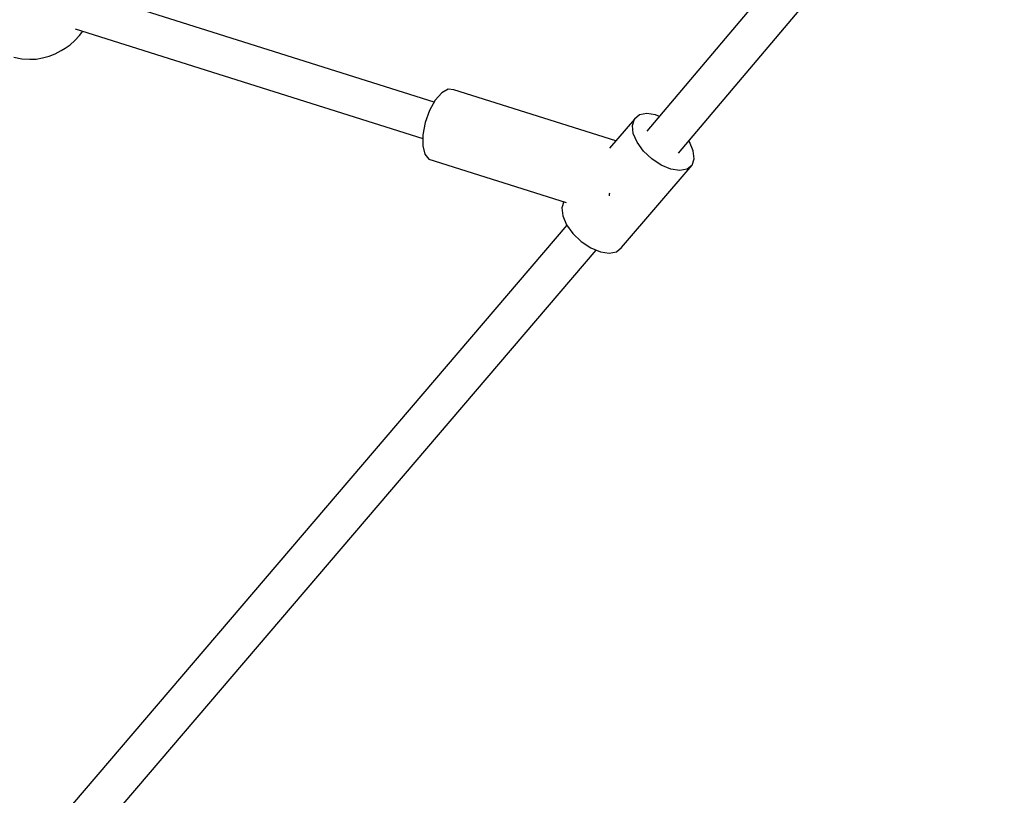
# Model space of a CAD drawing. Units: millimetres. Extents: x -554 to 19254, y -1282 to 17161.
# Drawn here: x 7184 to 7637, y 2999 to 3357 of the extents above; entities that cross this region are included whole.
import ezdxf

# ---------------------------------------------------------------- set-up
doc = ezdxf.new("R2010")
doc.units = ezdxf.units.MM
doc.layers.add('PV-2D0F', color=7, linetype='Continuous')

# ---------------------------------------------------------------- blocks, each defined once
blk = doc.blocks.new('*U1')
at = {"layer": 'PV-2D0F'}
for p, q in [((7649.25, -468.74), (7498.06, -647.76)), ((7512.68, -657.9), (7662.8, -480.16)), ((7400.04, -634.39), (7241.32, -584.31)), ((7234.48, -600.58), (7394.79, -651.16)), ((7236.5, -603.74), (7238.02, -601.69)), ((7229.99, -609.58), (7232.28, -607.94)), ((7232.28, -607.94), (7234.47, -605.98)), ((7234.47, -605.98), (7236.5, -603.74)), ((7222.57, -613.21), (7225.32, -612.18)), ((7225.32, -612.18), (7228.11, -610.66)), ((7228.11, -610.66), (7229.99, -609.58)), ((7206.24, -613.66), (7209.91, -614.5)), ((7209.91, -614.5), (7213.68, -614.52)), ((7213.68, -614.52), (7216.5, -614.52)), ((7216.5, -614.52), (7219.51, -613.93)), ((7219.51, -613.93), (7222.57, -613.21)), ((7403.49, -630.08), (7400.52, -633.52)), ((7406.44, -628.4), (7403.49, -630.08)), ((7409.01, -628.68), (7406.44, -628.4)), ((7483.73, -652.25), (7409.01, -628.68)), ((7400.52, -633.52), (7397.88, -638.3)), ((7397.88, -638.3), (7395.9, -643.84)), ((7497.99, -639.62), (7494.63, -640.29)), ((7502.09, -640.24), (7497.99, -639.62)), ((7395.9, -643.84), (7394.81, -649.48)), ((7492.34, -642.18), (7480.88, -655.59)), ((7491.36, -645.1), (7492.34, -642.18)), ((7494.63, -640.29), (7492.34, -642.18)), ((7503.81, -640.95), (7502.09, -640.24)), ((7491.77, -648.78), (7491.36, -645.1)), ((7493.53, -652.85), (7491.77, -648.78)), ((7394.81, -649.48), (7394.75, -654.53)), ((7496.48, -656.9), (7493.53, -652.85)), ((7517.7, -652.68), (7517.42, -652.3)), ((7519.46, -656.75), (7517.7, -652.68)), ((7394.75, -654.53), (7395.71, -658.39)), ((7500.33, -660.56), (7496.48, -656.9)), ((7519.87, -660.43), (7519.46, -656.75)), ((7395.71, -658.39), (7397.59, -660.59)), ((7397.59, -660.59), (7460.85, -680.55)), ((7504.69, -663.45), (7500.33, -660.56)), ((7518.89, -663.35), (7519.87, -660.43)), ((7486.38, -701.4), (7518.89, -663.35)), ((7509.14, -665.29), (7504.69, -663.45)), ((7513.24, -665.91), (7509.14, -665.29)), ((7516.6, -665.24), (7513.24, -665.91)), ((7518.89, -663.35), (7516.6, -665.24)), ((7480.87, -676.63), (7480.97, -676.1)), ((7459.83, -680.23), (7458.85, -683.15)), ((7480.86, -677.51), (7480.87, -676.63)), ((7458.85, -683.15), (7459.26, -686.82)), ((7459.26, -686.82), (7461.02, -690.89)), ((7461.19, -691.13), (7218.74, -974.83)), ((7461.02, -690.89), (7463.97, -694.95)), ((7463.97, -694.95), (7467.81, -698.6)), ((7467.81, -698.6), (7472.17, -701.49)), ((7233.37, -984.95), (7474.71, -702.54)), ((7472.17, -701.49), (7476.62, -703.34)), ((7476.62, -703.34), (7480.73, -703.95)), ((7480.73, -703.95), (7484.09, -703.29)), ((7484.09, -703.29), (7486.38, -701.4))]:
    blk.add_line(p, q, dxfattribs=at)

msp = doc.modelspace()

# ---------------------------------------------------------------- block references
at = {"layer": 'PV-2D0F'}
msp.add_blockref('*U1', (-25.42, 3953.1), dxfattribs=at)

doc.saveas('drawing.dxf')
